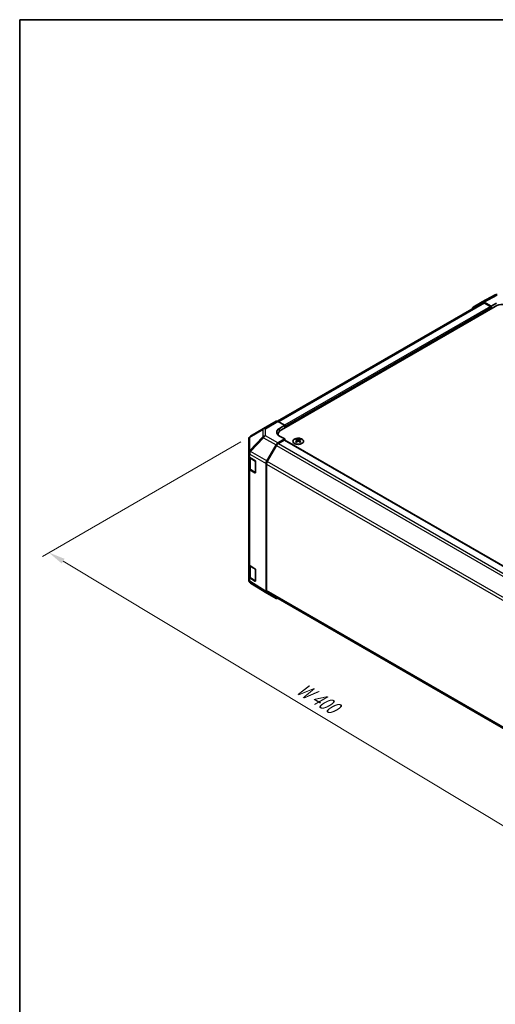
# Model space of a CAD drawing. Units: millimetres. Extents: x 51 to 6954, y 28 to 1152.
# Drawn here: x 51 to 302, y 492 to 1012 of the extents above; entities that cross this region are included whole.
import ezdxf

# ---------------------------------------------------------------- set-up
doc = ezdxf.new("R2010")
doc.units = ezdxf.units.MM
doc.header["$LTSCALE"] = 3.5
doc.layers.get('Defpoints').update_dxf_attribs({"lineweight": 25})
for name, color, linetype, lineweight in [('Border (ISO)', 7, 'Continuous', 35), ('Dimension (ISO)', 7, 'Continuous', 18), ('Dimension (ISO) @ 1', 7, 'Continuous', 18), ('Visible (ISO)', 7, 'Continuous', 35), ('Visible Narrow (ISO)', 7, 'Continuous', 25)]:
    doc.layers.add(name, color=color, linetype=linetype, lineweight=lineweight)
doc.styles.add('Note Text (TK)', font='txt')
doc.dimstyles.new('Default - Method 1b (TK)', dxfattribs={"dimscale": 3.5, "dimtxt": 2.5, "dimasz": 2.5, "dimexe": 1, "dimexo": 1.5, "dimgap": 1, "dimtad": 1, "dimtoh": 1, "dimrnd": 1e-08, "dimdsep": 46, "dimtxsty": 'Note Text (TK)', "dimcen": 0.09, "dimdle": 5, "dimclrd": 100, "dimclre": 100, "dimclrt": 7, "dimadec": 1, "dimazin": 1, "dimtfac": 1, "dimtmove": 0, "dimatfit": 3, "dimfxl": 1, "dimtolj": 1, "dimlwd": -1, "dimlwe": -1, "dimarcsym": 0})

# ---------------------------------------------------------------- blocks, each defined once
blk = doc.blocks.new('図面枠 tk図枠')
at = {"layer": 'Border (ISO)'}
for q in [(405.5, 289), (14.5, 8)]:
    blk.add_line((14.5, 289), q, dxfattribs=at)
blk = doc.blocks.new('*D107')
at = {"layer": 'Defpoints', "color": 0}
for p in [(172.67, 791.57), (66.19, 730.09), (454.79, 627.49)]:
    blk.add_point(p, dxfattribs=at)
at = {"layer": 'Dimension (ISO)', "color": 100}
for p, q in [((167.47, 788.57), (62.72, 728.09)), ((335.98, 567.74), (73.68, 725.58)), ((449.59, 624.49), (340.01, 561.23))]:
    blk.add_line(p, q, dxfattribs=at)
for points in [[(74.44, 726.83), (72.93, 724.33), (66.19, 730.09)], [(336.73, 568.99), (335.23, 566.49), (343.47, 563.23)]]:
    blk.add_solid(points, dxfattribs=at)
at = {"layer": 'Dimension (ISO)', "color": 7, "insert": (196.47, 660.04), "char_height": 8.75, "attachment_point": 4, "rotation": 328.9615, "style": 'Note Text (TK)'}
blk.add_mtext('\\A1;{\\Q28.962;\\W0.811;\\H0.830x; W 400}', dxfattribs=at)

msp = doc.modelspace()

# ---------------------------------------------------------------- linework, layer by layer
at = {"layer": 'Visible (ISO)'}
for p, q in [((295.0229, 862.5266), (301.8837, 866.2158)), ((295.2165, 861.9865), (186.8961, 799.4477)), ((188.999, 794.9871), (301.7825, 860.1027)), ((290.1758, 859.7285), (295.0053, 862.5168)), ((299.6612, 860.3069), (296.0052, 862.4177)), ((299.3077, 860.1027), (296.2165, 861.8874)), ((299.6612, 860.3069), (302.4896, 861.8828)), ((299.6612, 858.878), (299.6612, 860.3069)), ((299.6612, 858.878), (299.6612, 859.4904)), ((179.5016, 795.6106), (172.6564, 791.5601)), ((179.5201, 795.6214), (186.1264, 799.4355)), ((187.1018, 799.3505), (190.7668, 797.3084)), ((187.9383, 795.6754), (190.7668, 797.3084)), ((190.7668, 797.3084), (190.7668, 796.0078)), ((190.7668, 796.6201), (190.7668, 796.0078)), ((187.2416, 792.5376), (187.2416, 792.1524)), ((190.7668, 790.0882), (187.9383, 791.6641)), ((171.6749, 789.8388), (171.6749, 782.9353)), ((181.2814, 778.557), (186.1109, 786.9219)), ((186.3221, 786.6355), (181.4936, 778.2724)), ((190.7668, 790.0882), (187.1107, 787.9773)), ((190.4132, 789.4758), (187.3221, 787.6911)), ((190.6632, 789.5005), (440.6407, 645.176)), ((190.7668, 789.4408), (190.7668, 790.0882)), ((196.8125, 789.9653), (196.8125, 789.5885)), ((197.3318, 789.3058), (197.3902, 788.762)), ((197.5207, 788.8526), (197.3712, 788.9389)), ((198.3045, 788.9389), (198.1549, 788.8526)), ((198.3438, 789.3058), (198.2855, 788.762)), ((198.8631, 789.9653), (198.8631, 789.5885)), ((171.6749, 782.9353), (171.6749, 781.1902)), ((171.6749, 774.6583), (171.6749, 781.1902)), ((171.9577, 780.5982), (171.9577, 774.7264)), ((172.2362, 780.3881), (174.9618, 778.7586)), ((175.3092, 778.1427), (175.3092, 772.4272)), ((180.8673, 709.6058), (180.8673, 777.1633)), ((181.0794, 776.8785), (181.0794, 710.1355)), ((171.6749, 774.6583), (171.6749, 724.0355)), ((174.9618, 772.2266), (172.2362, 773.8561)), ((172.6057, 773.7726), (175.2018, 772.2737)), ((171.6749, 717.5035), (171.6749, 724.0355)), ((171.9577, 723.4435), (171.9577, 717.5717)), ((172.2362, 723.2334), (174.9618, 721.6038)), ((175.3092, 720.9879), (175.3092, 715.2724)), ((171.6749, 717.5035), (171.6749, 715.7585)), ((172.034, 714.615), (172.0504, 714.5915)), ((174.9618, 715.0719), (172.2362, 716.7014)), ((172.6057, 716.6178), (175.2018, 715.1189)), ((181.2641, 708.7006), (172.6394, 714.034)), ((186.1109, 705.902), (181.2814, 708.6903)), ((181.4936, 709.22), (431.224, 565.0381))]:
    msp.add_line(p, q, dxfattribs=at)
for centre, radius, start, end in [((302.8309, 864.4543), 2, 89.422611, 118.268301), ((180.5201, 793.8893), 2, 120, 120.613934), ((173.6749, 789.8388), 2, 120.613934, 180), ((175.3518, 772.5335), 0.3, 240, 251.870746), ((173.6749, 715.7585), 2, 180, 214.871292), ((173.6913, 715.735), 2, 214.871292, 238.268301), ((175.3518, 715.3787), 0.3, 240, 251.870746)]:
    msp.add_arc(centre, radius, start, end, dxfattribs=at)
for centre, major_axis, ratio, start_param, end_param in [((291.1762, 857.9959), (-1.0003, 1.7326), 0.57717444, 0, 0.7703399), ((296.0056, 860.7842), (-1.0003, 1.7326), 0.57717444, 5.49793944, 6.28318531), ((296.2165, 860.2544), (-1, 1.7321), 0.57735027, 5.49778714, 6.28318531), ((299.3077, 859.6945), (-0.25, 0.433), 0.57735027, 3.92699082, 5.49778714), ((306.0252, 857.6532), (6, 0), 0.57735027, 0.78539816, 2.35619449), ((187.1264, 797.7035), (-1, 1.7321), 0.57735027, 5.51524044, 6.28318531), ((191.4739, 793.7054), (-4.9998, -0.0743), 0.56718765, 5.48935986, 7.06015619), ((191.4739, 791.3129), (5, 0), 0.57735027, 2.569384, 2.71912968), ((193.2416, 792.5376), (-6, 0), 0.57735027, 5.49778714, 6.40613533), ((187.1112, 786.3444), (1, 1.7321), 0.57752615, 0.78555046, 1.57079633), ((187.3221, 786.0581), (-1, -1.7321), 0.57735027, 3.92699082, 4.71238898), ((190.4132, 789.0675), (0.25, 0.433), 0.57735027, 0, 0.78539816), ((197.0721, 783.5289), (3.2043, 6.7271), 0.62547267, 0.69994966, 0.77562357), ((198.0896, 783.335), (-4.2226, 6.2245), 0.52483389, 5.52432463, 5.6901366), ((198.0896, 783.0442), (3.2346, 6.7906), 0.62547267, 0.80431066, 0.97012263), ((197.0721, 782.6447), (-4.183, 6.1663), 0.52483389, 5.41996363, 5.49563754), ((197.5861, 783.0442), (3.2346, -6.7906), 0.62547267, 2.47033009, 2.63614206), ((197.5861, 783.335), (-4.2226, -6.2245), 0.52483389, 4.03350142, 4.19931339), ((198.0896, 783.0442), (3.2346, 6.7906), 0.62547267, 0.5054506, 0.67126257), ((198.0896, 783.335), (-4.2226, 6.2245), 0.52483389, 5.22546457, 5.39127654), ((197.5861, 783.335), (-4.2226, -6.2245), 0.52483389, 3.73464136, 3.90045333), ((197.5861, 783.0442), (3.2346, -6.7906), 0.62547267, 2.17147002, 2.33728199), ((198.6036, 783.5289), (3.2043, -6.7271), 0.62547267, 2.36596909, 2.44164299), ((198.6036, 782.6447), (-4.183, -6.1663), 0.52483389, 3.92914042, 4.00481433), ((173.6749, 781.1902), (-2, 0), 0.57735027, 0, 0.76794487), ((174.9618, 778.3504), (-0.2436, 0.4367), 0.56718765, 3.9354181, 5.50621443), ((182.2817, 777.9795), (1, 1.7321), 0.57752615, 1.57079633, 2.3560422), ((182.4936, 777.695), (-1, -1.7321), 0.57735027, 4.71238898, 5.49778714), ((173.6749, 774.6583), (-2, 0), 0.57735027, 0, 0.76794487), ((174.9618, 772.6349), (-0.2436, 0.4367), 0.56718765, 2.36462177, 3.9354181), ((173.6749, 724.0355), (-2, 0), 0.57735027, 0, 0.76794487), ((174.9618, 721.1956), (-0.2436, 0.4367), 0.56718765, 3.9354181, 5.50621443), ((173.6749, 717.5035), (-2, 0), 0.57735027, 0, 0.76794487), ((174.9618, 715.4801), (-0.2436, 0.4367), 0.56718765, 2.36462177, 3.9354181), ((182.2817, 710.4229), (-1.0003, -1.7326), 0.57717444, 5.49793944, 6.28318531), ((182.4936, 710.952), (-1, -1.7321), 0.57735027, 5.49778714, 6.28318531), ((187.1112, 707.6346), (-1.0003, -1.7326), 0.57717444, 0, 0.7703399)]:
    msp.add_ellipse(centre, major_axis=major_axis, ratio=ratio, start_param=start_param, end_param=end_param, dxfattribs=at)
for points, knots in [([(195.8719, 790.0124), (195.6616, 789.8909), (195.485, 789.7497), (195.2178, 789.4421), (195.1271, 789.2756), (195.0411, 788.9351), (195.0455, 788.7612), (195.1481, 788.4232), (195.2463, 788.2593), (195.5268, 787.957), (195.7096, 787.8188), (196.1411, 787.5827), (196.3898, 787.4848), (196.9278, 787.3393), (197.217, 787.2917), (197.8067, 787.2515), (198.107, 787.2589), (198.6886, 787.3279), (198.9697, 787.3896), (199.4843, 787.561), (199.7178, 787.6708), (200.1133, 787.9276), (200.2753, 788.0745), (200.511, 788.3908), (200.5847, 788.56), (200.6362, 788.9027), (200.6143, 789.076), (200.4781, 789.4098), (200.3635, 789.5702), (200.0528, 789.8626), (199.8564, 789.9944), (199.4017, 790.2156), (199.1436, 790.3049), (198.5918, 790.432), (198.2983, 790.4697), (197.7056, 790.49), (197.4065, 790.4725), (196.8329, 790.3839), (196.5585, 790.3128), (196.1526, 790.1587), (196.0055, 790.0895), (195.8719, 790.0124)], [0, 0, 0, 0, 0.32060968, 0.32060968, 0.64072744, 0.64072744, 0.95891785, 0.95891785, 1.27728737, 1.27728737, 1.59750072, 1.59750072, 1.91811185, 1.91811185, 2.23863588, 2.23863588, 2.55908567, 2.55908567, 2.87954744, 2.87954744, 3.20010105, 3.20010105, 3.52069551, 3.52069551, 3.84055924, 3.84055924, 4.15845831, 4.15845831, 4.47722405, 4.47722405, 4.79759961, 4.79759961, 5.11820536, 5.11820536, 5.43871051, 5.43871051, 5.75915574, 5.75915574, 6.07962925, 6.07962925, 6.28318531, 6.28318531, 6.28318531, 6.28318531]), ([(197.2736, 789.2116), (197.2913, 789.2234), (197.3067, 789.2377), (197.3272, 789.268), (197.3322, 789.284), (197.3322, 789.3132), (197.3272, 789.3285), (197.3067, 789.3556), (197.2913, 789.3675), (197.2736, 789.3765)], [0.0307191633, 0.0307191633, 0.0307191633, 0.0307191633, 0.0383195288, 0.0383195288, 0.0459198942, 0.0459198942, 0.0535202597, 0.0535202597, 0.0611206252, 0.0611206252, 0.0611206252, 0.0611206252]), ([(197.695, 789.6199), (197.713, 789.611), (197.7357, 789.6033), (197.7855, 789.593), (197.8125, 789.5905), (197.8632, 789.5905), (197.8902, 789.593), (197.94, 789.6033), (197.9627, 789.611), (197.9807, 789.6199)], [0.0307191633, 0.0307191633, 0.0307191633, 0.0307191633, 0.0383195288, 0.0383195288, 0.0459198942, 0.0459198942, 0.0535202597, 0.0535202597, 0.0611206252, 0.0611206252, 0.0611206252, 0.0611206252]), ([(197.9807, 788.9683), (197.9627, 788.9799), (197.94, 788.99), (197.8902, 789.0034), (197.8632, 789.0067), (197.8125, 789.0067), (197.7855, 789.0034), (197.7357, 788.99), (197.713, 788.9799), (197.695, 788.9683)], [0.0307191633, 0.0307191633, 0.0307191633, 0.0307191633, 0.0383195288, 0.0383195288, 0.0459198942, 0.0459198942, 0.0535202597, 0.0535202597, 0.0611206252, 0.0611206252, 0.0611206252, 0.0611206252]), ([(198.4021, 789.3765), (198.3844, 789.3675), (198.3689, 789.3556), (198.3485, 789.3285), (198.3435, 789.3132), (198.3435, 789.284), (198.3485, 789.268), (198.3689, 789.2377), (198.3844, 789.2234), (198.4021, 789.2116)], [0.0307191633, 0.0307191633, 0.0307191633, 0.0307191633, 0.0383195288, 0.0383195288, 0.0459198942, 0.0459198942, 0.0535202597, 0.0535202597, 0.0611206252, 0.0611206252, 0.0611206252, 0.0611206252]), ([(171.9577, 774.7264), (171.9577, 774.6478), (171.9686, 774.5693), (172.0101, 774.4177), (172.0408, 774.3448), (172.1182, 774.2072), (172.1649, 774.1426), (172.2712, 774.0221), (172.3308, 773.9662), (172.4607, 773.863), (172.5309, 773.8157), (172.6057, 773.7726)], [5.497787144, 5.497787144, 5.497787144, 5.497787144, 5.654866776, 5.654866776, 5.811946409, 5.811946409, 5.969026042, 5.969026042, 6.126105675, 6.126105675, 6.283185307, 6.283185307, 6.283185307, 6.283185307]), ([(171.9577, 717.5717), (171.9577, 717.4931), (171.9686, 717.4145), (172.0101, 717.263), (172.0408, 717.19), (172.1182, 717.0524), (172.1649, 716.9878), (172.2712, 716.8673), (172.3308, 716.8115), (172.4607, 716.7083), (172.5309, 716.661), (172.6057, 716.6178)], [5.497787144, 5.497787144, 5.497787144, 5.497787144, 5.654866776, 5.654866776, 5.811946409, 5.811946409, 5.969026042, 5.969026042, 6.126105675, 6.126105675, 6.283185307, 6.283185307, 6.283185307, 6.283185307])]:
    msp.add_open_spline(points, degree=3, knots=knots, dxfattribs=at)
at = {"layer": 'Visible Narrow (ISO)'}
for p, q in [((296.0052, 862.4177), (302.8556, 866.1013)), ((296.2165, 861.8874), (187.5076, 799.1243)), ((299.3077, 860.1027), (190.6537, 797.3714)), ((299.6612, 859.4904), (190.7668, 796.6201)), ((180.4954, 795.5363), (187.1018, 799.3505)), ((180.4954, 791.7967), (180.4954, 795.5363)), ((187.9383, 794.1578), (187.9383, 795.6754)), ((172.252, 790.9963), (179.0972, 795.0468)), ((172.252, 784.0927), (172.252, 790.9963)), ((179.0972, 791.3072), (172.2683, 784.0967)), ((172.6567, 783.5365), (179.4855, 790.747)), ((179.0972, 795.0468), (179.0972, 791.3072)), ((179.4855, 790.747), (186.1109, 786.9219)), ((187.1107, 787.9773), (180.4954, 791.7967)), ((186.3221, 786.6355), (436.4507, 642.2236)), ((187.3221, 787.6911), (437.4586, 643.2747)), ((190.4132, 789.4758), (440.4968, 645.09)), ((197.2736, 789.2116), (197.3103, 788.705)), ((197.695, 789.6199), (197.6454, 788.9359)), ((197.9807, 789.6199), (198.0303, 788.9359)), ((198.4021, 789.2116), (198.3654, 788.705)), ((172.2362, 782.1331), (172.2526, 782.1371)), ((172.2362, 780.3881), (172.2362, 782.1331)), ((172.2683, 784.0967), (172.252, 784.0927)), ((172.2526, 782.1371), (180.8673, 777.1633)), ((172.5435, 779.952), (175.1397, 778.4531)), ((172.5435, 773.9099), (172.5435, 779.952)), ((181.2814, 778.557), (172.6567, 783.5365)), ((175.1397, 778.4531), (175.1397, 772.411)), ((181.0794, 776.8785), (431.189, 632.4777)), ((431.6643, 633.8363), (181.4936, 778.2724)), ((172.2362, 723.2334), (172.2362, 773.8561)), ((175.1397, 772.411), (172.5435, 773.9099)), ((175.1226, 772.3195), (174.9618, 772.2266)), ((172.5435, 722.7972), (175.1397, 721.2983)), ((172.5435, 716.7552), (172.5435, 722.7972)), ((175.1397, 721.2983), (175.1397, 715.2562)), ((172.2362, 714.9564), (172.2362, 716.7014)), ((172.2526, 714.9329), (172.2362, 714.9564)), ((180.8673, 709.6058), (172.2526, 714.9329)), ((175.1397, 715.2562), (172.5435, 716.7552)), ((175.1226, 715.1647), (174.9618, 715.0719)), ((431.1831, 565.7381), (181.0794, 710.1355))]:
    msp.add_line(p, q, dxfattribs=at)
for centre, major_axis, ratio, start_param, end_param in [((180.5201, 793.8893), (-1.0185, 1.7212), 0.62311586, 0, 0.53477327), ((180.5201, 793.8893), (2, 0), 0.82355985, 1.58313735, 2.362365), ((180.5201, 793.8893), (-1, 1.7321), 0.57735027, 5.51524044, 6.28318531), ((173.6749, 789.8388), (-2, 0), 0.82355985, 5.50395766, 6.28318531), ((173.6749, 789.8388), (-1.0185, 1.7212), 0.62311586, 0, 0.53477327), ((180.5201, 790.1497), (-2, 0), 0.82355985, 4.72473001, 5.50395766), ((180.5201, 790.1497), (1.4521, -1.3753), 0.17060601, 3.55806844, 4.09248298), ((180.5201, 790.1497), (1, 1.7321), 0.59732368, 0.78555046, 1.57079633), ((173.6749, 782.9353), (-2, 0), 0.82355985, 5.50395766, 6.28318531), ((173.6749, 782.9353), (-2, 0), 0.57735027, 0, 0.76794487), ((173.6749, 782.9353), (0.4654, -1.9451), 0.81333812, 3.89639018, 4.93693038), ((173.6913, 782.9392), (0.4654, -1.9451), 0.81333812, 3.89639018, 4.93693038), ((173.9577, 780.7685), (-2, 0), 0.57735027, 0.17230646, 0.78539816), ((173.6913, 782.9392), (1, 1.7321), 0.59732368, 1.57079633, 2.3560422), ((173.6913, 782.9392), (1.4521, -1.3753), 0.17060601, 3.55806844, 4.09248298), ((172.7557, 780.0745), (0.15, 0.2598), 0.57735027, 1.55312792, 2.35619449), ((173.9577, 774.7264), (-2, 0), 0.57735027, 0, 0.78539816), ((175.3518, 778.5756), (-0.15, -0.2598), 0.57735027, 5.06241541, 5.49778714), ((175.3518, 778.5756), (0.3, 0), 0.57735027, 3.92699082, 4.35470074), ((172.7557, 774.0324), (-0.15, -0.2598), 0.57735027, 5.49778714, 6.28318531), ((175.3518, 772.5335), (-0.3, 0), 0.57735027, 0.78539816, 1.41187565), ((175.3518, 772.5335), (-0.15, -0.2598), 0.57735027, 5.49778714, 6.28318531), ((173.9577, 723.6137), (-2, 0), 0.57735027, 0.17230646, 0.78539816), ((172.7557, 722.9197), (0.15, 0.2598), 0.57735027, 1.55312792, 2.35619449), ((173.9577, 717.5717), (-2, 0), 0.57735027, 0, 0.78539816), ((175.3518, 721.4208), (-0.15, -0.2598), 0.57735027, 5.06241541, 5.49778714), ((175.3518, 721.4208), (0.3, 0), 0.57735027, 3.92699082, 4.35470074), ((173.6749, 715.7585), (-2, 0), 0.57735027, 0, 0.76794487), ((173.6749, 715.7585), (-1.6409, -1.1435), 0.14347132, 5.67288282, 6.28318531), ((173.6913, 715.735), (-1.6409, -1.1435), 0.14347132, 5.67288282, 6.28318531), ((173.6913, 715.735), (-1.0519, -1.701), 0.57717444, 5.51538742, 6.28318531), ((172.7557, 716.8776), (-0.15, -0.2598), 0.57735027, 5.49778714, 6.28318531), ((175.3518, 715.3787), (-0.3, 0), 0.57735027, 0.78539816, 1.41187565), ((175.3518, 715.3787), (-0.15, -0.2598), 0.57735027, 5.49778714, 6.28318531)]:
    msp.add_ellipse(centre, major_axis=major_axis, ratio=ratio, start_param=start_param, end_param=end_param, dxfattribs=at)
msp.add_ellipse((197.8378, 788.8792), major_axis=(2.7768, 0), ratio=0.57735027, dxfattribs=at)

# ---------------------------------------------------------------- block references
at = {"xscale": 3.5, "yscale": 3.5, "zscale": 3.5}
msp.add_blockref('図面枠 tk図枠', (0, 0), dxfattribs=at)

# ---------------------------------------------------------------- dimensions: what is measured, and where the dimension line sits
at = {"layer": 'Dimension (ISO) @ 1', "color": 100}
dim = msp.add_linear_dim(base=(66.1873, 730.0902), p1=(454.7892, 627.493), p2=(172.6662, 791.5658), angle=328.961543, text='{\\Q28.962;\\W0.811;\\H0.830x; W 400}', dimstyle='Default - Method 1b (TK)', override={"dimscale": 1, "dimtxt": 8.75, "dimasz": 8.75, "dimexe": 3.5, "dimexo": 5.25, "dimgap": 3.5, "dimtoh": 0, "dimdec": 2, "dimlfac": 1.223156, "dimcen": 0.315, "dimtp": 0, "dimtm": 0, "dimtdec": 2, "dimtix": 0, "dimtofl": 0, "dimtmove": 0, "dimatfit": 1}, dxfattribs=at)
dim.commit()
dim.dimension.update_dxf_attribs({"geometry": '*D107', "text_midpoint": (204.831, 646.6579), "dimtype": 128})

doc.saveas('drawing.dxf')
